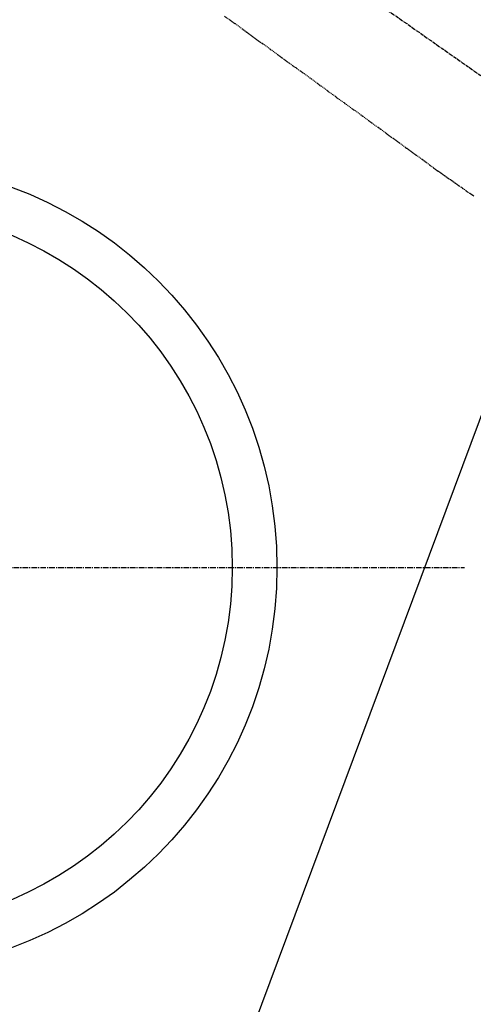
# Model space of a CAD drawing. Units: millimetres. Extents: x -109 to 26472, y -120 to 8847.
# Drawn here: x 16127 to 16228, y 6718 to 6938 of the extents above; entities that cross this region are included whole.
import ezdxf

# ---------------------------------------------------------------- set-up
doc = ezdxf.new("R2010")
doc.units = ezdxf.units.MM
for name, pattern in [('CENTER', [2, 1.25, -0.25, 0.25, -0.25]), ('CENTER2', [1.125, 0.75, -0.125, 0.125, -0.125]), ('HIDDEN', [0.375, 0.25, -0.125])]:
    doc.linetypes.add(name, pattern=pattern)
doc.layers.get('DEFPOINTS').update_dxf_attribs({"color": 146})
for name, color, linetype in [('150-機器', 8, 'Continuous'), ('160-文字', 254, 'Continuous'), ('166-寸法B', 11, 'Continuous')]:
    doc.layers.add(name, color=color, linetype=linetype)
doc.styles.add('KH001', font='txt')
doc.dimstyles.new('KH1xx030', dxfattribs={"dimscale": 30, "dimtxt": 2, "dimasz": 0.6, "dimexe": 0.3, "dimexo": 1.2, "dimgap": 0.5, "dimtad": 3, "dimdec": 1, "dimdsep": 46, "dimlunit": 6, "dimtxsty": 'KH001', "dimblk": 'DOT', "dimcen": 1, "dimdle": 1, "dimclrd": 256, "dimclre": 256, "dimclrt": 256, "dimadec": 0, "dimazin": 0, "dimtfac": 1, "dimtdec": 1, "dimtix": 1, "dimtmove": 2, "dimatfit": 3, "dimldrblk": 'CLOSEDBLANK', "dimfxl": 1, "dimtolj": 1, "dimtzin": 0, "dimlwd": -1, "dimlwe": -1, "dimarcsym": 0})

# ---------------------------------------------------------------- blocks, each defined once
blk = doc.blocks.new('F402_H')
at = {"layer": '150-機器', "color": 13, "linetype": 'CENTER2'}
blk.add_line((0, 0), (-244.02, -170.86), dxfattribs=at)
at = {"layer": '150-機器', "color": 13, "linetype": 'HIDDEN'}
blk.add_lwpolyline([(-78.79, -81.98), (-79.95, -82.82), (-81.11, -83.66), (-83.74, -85.57), (-86.38, -87.48), (-89.01, -89.38), (-91.64, -91.29), (-93.27, -92.48), (-94.91, -93.66), (-96.54, -94.84), (-98.18, -96.03), (-100.04, -97.38), (-101.9, -98.73), (-103.76, -100.08), (-105.63, -101.43), (-107.64, -102.89), (-109.66, -104.35), (-111.67, -105.81), (-113.69, -107.27), (-115.08, -108.28), (-116.47, -109.29), (-117.86, -110.3), (-119.25, -111.31), (-120.42, -112.15), (-121.58, -113), (-122.74, -113.84), (-123.91, -114.68), (-124.71, -115.27), (-125.52, -115.86), (-126.33, -116.45), (-127.14, -117.03), (-127.95, -117.6), (-128.77, -118.17), (-129.59, -118.74), (-130.4, -119.31), (-131.21, -119.88), (-132.01, -120.45), (-132.82, -121.02), (-133.63, -121.57), (-133.85, -121.72), (-134.07, -121.86), (-134.29, -122.01), (-134.5, -122.15)], dxfattribs=at)
blk = doc.blocks.new('_ClosedBlank')
at = {"color": 0, "linetype": 'ByBlock', "lineweight": -2}
for p, q in [((-1, 0.167), (0, 0)), ((-1, 0.167), (-1, -0.167)), ((0, 0), (-1, -0.167))]:
    blk.add_line(p, q, dxfattribs=at)
blk = doc.blocks.new('_Dot')
at = {"color": 0, "linetype": 'ByBlock', "lineweight": -2}
blk.add_line((-0.5, 0), (-1, 0), dxfattribs=at)
at = {"color": 0, "linetype": 'ByBlock', "const_width": 0.5}
blk.add_lwpolyline([(-0.25, 0, 1), (0.25, 0, 1)], format="xyb", close=True, dxfattribs=at)
blk = doc.blocks.new('*D423')
at = {"layer": '166-寸法B', "transparency": 16777216}
for p, q in [((16249.64, 7240.97), (16542.24, 7240.97)), ((16533.24, 7222.97), (16533.24, 6833.97)), ((16262.04, 6815.97), (16542.24, 6815.97))]:
    blk.add_line(p, q, dxfattribs=at)
at = {"layer": 'DEFPOINTS', "color": 0, "transparency": 16777216}
for p in [(16213.64, 7240.97), (16226.04, 6815.97), (16533.24, 6815.97)]:
    blk.add_point(p, dxfattribs=at)
at = {"layer": '166-寸法B', "transparency": 16777216, "xscale": 18, "yscale": 18, "zscale": 18}
for p, rotation in [((16533.24, 7240.97), 90), ((16533.24, 6815.97), 270)]:
    blk.add_blockref('_Dot', p, dxfattribs=dict(at, rotation=rotation))
at = {"layer": '166-寸法B', "transparency": 16777216, "insert": (16488.24, 7028.47), "char_height": 60, "attachment_point": 5, "rotation": 90, "style": 'KH001'}
blk.add_mtext('\\A1;425', dxfattribs=at)

msp = doc.modelspace()

# ---------------------------------------------------------------- linework, layer by layer
at = {"layer": '150-機器', "color": 161, "linetype": 'CENTER'}
msp.add_line((15961.24, 6815.97), (16226.04, 6815.97), dxfattribs=at)
at = {"layer": '150-機器', "color": 13}
for radius in [90.5, 80.5]:
    msp.add_circle((16093.64, 6815.97), radius, dxfattribs=at)

# ---------------------------------------------------------------- block references
at = {"layer": '150-機器', "xscale": -1}
msp.add_blockref('F402_H', (16093.65, 7021.16), dxfattribs=at)

# ---------------------------------------------------------------- dimensions: what is measured, and where the dimension line sits
at = {"layer": '166-寸法B'}
dim = msp.add_linear_dim(base=(16533.24, 6815.97), p1=(16213.64, 7240.97), p2=(16226.04, 6815.97), angle=90, dimstyle='KH1xx030', dxfattribs=at)
dim.commit()
dim.dimension.update_dxf_attribs({"geometry": '*D423', "text_midpoint": (16488.24, 7028.47)})

# ---------------------------------------------------------------- leaders
at = {"layer": '160-文字', "annotation_type": 0, "has_hookline": 1, "hookline_direction": 1, "text_width": 1266.09}
msp.add_leader([(16293.64, 7020.97), (15728.28, 5506.74), (15710.28, 5506.74)], dimstyle='KH1xx030', override={"dimgap": 0.5, "dimtad": 1}, dxfattribs=at)
at = {"layer": '160-文字'}
msp.add_leader([(16213.64, 7020.97), (15382.3, 6587.78)], dimstyle='KH1xx030', override={"dimgap": 0.5, "dimtad": 1}, dxfattribs=at)

doc.saveas('drawing.dxf')
